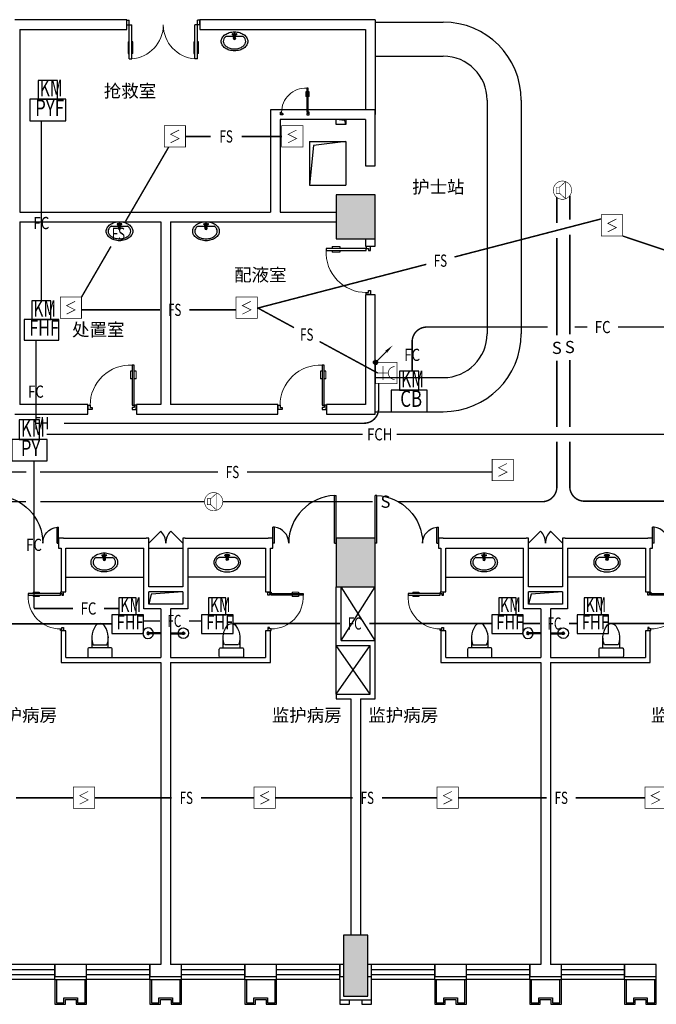
# Model space of a CAD drawing. Extents: x 23973 to 5540698, y -1610433 to 45051.
# Drawn here: x 2103982 to 2117057, y -540654 to -520434 of the extents above; entities that cross this region are included whole.
import ezdxf
from ezdxf.enums import TextEntityAlignment as Align

# ---------------------------------------------------------------- set-up
doc = ezdxf.new("R2010")
doc.units = 0
doc.header["$LTSCALE"] = 1000
doc.header["$MEASUREMENT"] = 0
for name, color, linetype in [('COLUMN', 255, 'Continuous'), ('E-TEXT-PLAN', 7, 'Continuous'), ('E-TEXT-PLAN-DER', 7, 'Continuous'), ('LVTRY', 6, 'Continuous'), ('PUB_HATCH', 8, 'Continuous'), ('SPACE', 7, 'Continuous'), ('SURFACE', 6, 'Continuous'), ('T-CABL-FC', 7, 'Continuous'), ('T-CABL-FCH', 7, 'Continuous'), ('T-CABL-S', 7, 'Continuous'), ('T-CABL-xf', 7, 'Continuous'), ('T-EQUP-FIRE', 7, 'Continuous'), ('T-EQUP-JT', 7, 'Continuous'), ('TK', 7, 'Continuous'), ('WALL', 9, 'Continuous'), ('WINDOW', 4, 'Continuous'), ('可见', 252, 'Continuous'), ('弱电', 7, 'Continuous'), ('洁具', 253, 'Continuous'), ('消防', 4, 'Continuous'), ('电-弱电平面-线缆-F', 3, 'Continuous'), ('电-弱电平面-线缆-FC', 3, 'Continuous'), ('电-弱电平面-线缆-FS', 3, 'Continuous'), ('电-弱电平面-设备', 4, 'Continuous'), ('电气', 70, 'Continuous')]:
    doc.layers.add(name, color=color, linetype=linetype)
doc.styles.add('HZ', font='txt', dxfattribs={"width": 0.8})
doc.styles.add('IDQSTYLE', font='txt.shx', dxfattribs={"width": 0.7, "bigfont": 'hztxt.shx'})
doc.styles.get("Standard").update_dxf_attribs({"font": 'txt', "width": 0.8})
doc.styles.add('黑体', font='txt', dxfattribs={"height": 1000})

# ---------------------------------------------------------------- blocks, each defined once
blk = doc.blocks.new('$lvtry$00000195')
for p, q in [((-165, -91, 0), (-34, -91, 0)), ((-17, -58, 0), (-17, -48, 0)), ((-16, -91, 0), (-11, -91, 0)), ((11, -91, 0), (165, -91, 0)), ((17, -58, 0), (17, -48, 0))]:
    blk.add_line(p, q)
at = {"elevation": 0}
blk.add_lwpolyline([(273, -195, -0.132138), (254, -266, -0.106661), (193, -332, -0.083339), (108, -374, -0.072039), (0, -389, -0.072039), (-108, -374, -0.083339), (-193, -332, -0.106661), (-254, -266, -0.132138), (-273, -195, -0.132138), (-254, -124, -0.106661), (-193, -57, -0.083339), (-108, -16, -0.072039), (0, 0, -0.072039), (108, -16, -0.083339), (193, -57, -0.106661), (254, -124, -0.132138)], format="xyb", close=True, dxfattribs=at)
blk.add_circle((0, -58, 0), 16.7)
for centre, radius, start, end in [((-131, -195, 0), 101, 149.8906, 180), ((-131, -195, 0), 101, 180, 210.1094), ((-68, -231, 0), 174, 128.9257, 149.8906), ((-165, -111, 0), 20, 90, 128.9257), ((-40, -49, 0), 10.1, 106.6096, 258.1648), ((-64, 218, 0), 259, 274.7069, 282.3732), ((-75, -228, 0), 173, 71.36, 79.1873), ((-29, -95, 0), 6.77, 155.344, 308.3224), ((-171, 3, 0), 166, 324.8411, 338.1337), ((-171, 3, 0), 170, 324.8411, 331.3523), ((-29, -95, 0), 3.37, 155.344, 308.3224), ((100, -210, 0), 170, 132.3141, 138.8253), ((100, -210, 0), 166, 125.5327, 138.8253), ((0, -131, 0), 25, 112.516, 67.484), ((-12, -74, 0), 10.6, 201.8924, 261.774), ((0, -48, 0), 16.7, 0, 180), ((-381, -131, 0), 372, 2.3982, 6.7627), ((0, -111, 0), 9.9, 201.7837, 338.2163), ((64, 218, 0), 259, 257.6268, 265.2931), ((381, -131, 0), 372, 170.1008, 177.6018), ((75, -228, 0), 173, 100.8127, 110.4191), ((40, -49, 0), 10.1, 281.8352, 73.3904), ((165, -111, 0), 20, 51.0743, 90), ((165, -111, 0), 20, 51.0743, 90), ((68, -231, 0), 174, 30.1094, 51.0743), ((131, -195, 0), 101, 0, 30.1094), ((131, -195, 0), 101, 329.8906, 0), ((-68, -158, 0), 174, 210.1094, 234.4623), ((-27, -100, 0), 245, 234.4623, 253.5183), ((0, -9, 0), 340, 253.5183, 270), ((0, -9, 0), 340, 270, 286.4817), ((27, -100, 0), 245, 286.4817, 305.5377), ((68, -158, 0), 174, 305.5377, 329.8906)]:
    blk.add_arc(centre, radius, start, end)
for p in [(0, -48, 0), (0, -131, 0)]:
    blk.add_point(p)
blk = doc.blocks.new('$plan$00002939')
at = {"layer": '洁具'}
blk.add_line((-10, 0), (10, 0), dxfattribs=at)
for points in [[(-124, 0), (133, 0)], [(-10, 0), (-10, -263)], [(10, 0), (10, -263)]]:
    blk.add_lwpolyline(points, dxfattribs=at)
for centre, radius, start, end in [((0, -262), 108, 95.306, 84.694), ((0, -262), 28.3, 110.6725, 69.3275), ((0, -260), 10.5, 197.2381, 342.7619)]:
    blk.add_arc(centre, radius, start, end, dxfattribs=at)
blk = doc.blocks.new('$plan$00002826')
at = {"layer": '洁具', "color": 7}
blk.add_line((-260, -140), (-260, 140), dxfattribs=at)
at = {"layer": '洁具'}
blk.add_line((-200, 170), (-200, -170), dxfattribs=at)
blk.add_lwpolyline([(-650, 92, 0.537872), (-650, -92, 0.149947), (-430, -170), (-200, -170), (-200, -220, 0.414214), (-170, -250), (-30, -250, 0.414214), (0, -220), (0, 220, 0.414214), (-30, 250), (-170, 250, 0.414214), (-200, 220), (-200, 170), (-430, 170, 0.149947)], format="xyb", close=True, dxfattribs=at)
at = {"layer": '洁具', "color": 7}
for centre, start, end in [((-413, -227), 67.4505, 91.4725), ((-413, 227), 268.6339, 292.5495)]:
    blk.add_arc(centre, 398, start, end, dxfattribs=at)
blk = doc.blocks.new('HC001224')
at = {"color": 0, "linetype": 'Continuous', "const_width": 0.2}
blk.add_lwpolyline([(-3.125, 3.125), (3.125, 3.125), (3.125, -3.125), (-3.125, -3.125)], close=True, dxfattribs=at)
blk.add_lwpolyline([(1.25, 1.875), (-1.25, 0.625), (1.25, -0.625), (-1.25, -1.875)], dxfattribs=at)
at = {"layer": 'E-TEXT-PLAN-DER', "color": 0, "style": 'IDQSTYLE', "width": 0.7}
blk.add_attdef('PSFHATT', (5.125, -3.125), '', height=2.5, dxfattribs=at)
blk = doc.blocks.new('HC001490')
at = {"color": 0, "linetype": 'Continuous', "const_width": 0.2}
blk.add_lwpolyline([(-3.13, 0, 1), (3.13, 0, 1)], format="xyb", close=True, dxfattribs=at)
blk.add_lwpolyline([(-2.15, -1.04), (-2.15, 1.04), (-1, 1.04), (-1, -1.04)], close=True, dxfattribs=at)
blk.add_lwpolyline([(-1, 1.04), (0.98, 2.84), (0.98, -2.84), (-1, -1.04)], dxfattribs=at)
at = {"layer": 'E-TEXT-PLAN-DER', "color": 0, "style": 'IDQSTYLE', "width": 0.7}
blk.add_attdef('PSFHATT', (5.13, -3.13), '', height=2.5, dxfattribs=at)
blk = doc.blocks.new('HC001737081978')
at = {"layer": 'E-TEXT-PLAN', "color": 0}
for p, q in [((2.26, 10.49), (-2.81, 10.49)), ((-2.81, 10.49), (-2.81, 5.53)), ((2.26, 5.53), (2.26, 10.49)), ((-2.81, 5.53), (2.26, 5.53))]:
    blk.add_line(p, q, dxfattribs=at)
at = {"layer": '消防', "color": 0}
for p, q in [((4.36, 5.53), (-4.87, 5.53)), ((-4.87, 5.53), (-4.87, 0)), ((4.36, 0), (4.36, 5.53)), ((-4.87, 0), (4.36, 0))]:
    blk.add_line(p, q, dxfattribs=at)
at = {"layer": 'E-TEXT-PLAN', "color": 0, "lineweight": 9, "style": '黑体', "width": 0.7}
blk.add_text('KM', height=4.355, dxfattribs=at).set_placement((-2.43, 4.91), align=Align.BOTTOM_LEFT)
at = {"layer": 'T-CABL-xf', "color": 0, "width": 0.7}
blk.add_attdef('PSFHATT', (6.36, 0), '', height=2.5, dxfattribs=at)
at = {"layer": '消防', "color": 0, "style": 'HZ', "width": 0.75}
blk.add_text('FHF', height=4.235, dxfattribs=at).set_placement((-3.52, -0.12), align=Align.BOTTOM_LEFT)
blk = doc.blocks.new('_FZH')
blk.add_lwpolyline([(-0.5, -0.5), (0.5, -0.5), (0.5, 0.5), (-0.5, 0.5)], close=True)
at = {"layer": 'PUB_HATCH'}
blk.add_solid([(-0.5, -0.5), (0.5, -0.5), (-0.5, 0.5), (0.5, 0.5)], dxfattribs=at)
blk = doc.blocks.new('HC001552')
at = {"color": 0, "linetype": 'Continuous', "const_width": 0.2}
blk.add_lwpolyline([(-3.12, 3.12), (3.12, 3.12), (3.12, -3.12), (-3.12, -3.12)], close=True, dxfattribs=at)
blk.add_lwpolyline([(-1.88, 2.5, 0.198912), (-1.33, 1.17, 0.198912), (0, 0.62, 0.198912), (1.33, 1.17, 0.198912), (1.88, 2.5)], format="xyb", dxfattribs=at)
for points in [[(0, 0.62), (0, -2.5)], [(-2.06, -0.94), (2.06, -0.94)]]:
    blk.add_lwpolyline(points, dxfattribs=at)
at = {"layer": 'E-TEXT-PLAN-DER', "color": 0, "style": 'IDQSTYLE', "width": 0.7}
blk.add_attdef('PSFHATT', (5.12, -3.12), '', height=2.5, dxfattribs=at)
blk = doc.blocks.new('*X1371')
at = {"color": 0, "linetype": 'Continuous'}
for p, q in [((192.59, 446.72), (193.87, 448.01)), ((192.65, 446.36), (194.23, 447.94)), ((192.69, 447.24), (193.35, 447.91)), ((192.79, 446.07), (194.52, 447.8)), ((192.98, 445.84), (194.75, 447.61)), ((193.23, 445.66), (194.93, 447.37)), ((193.53, 445.54), (195.05, 447.06)), ((193.92, 445.51), (195.08, 446.67)), ((194.61, 445.77), (194.82, 445.99))]:
    blk.add_line(p, q, dxfattribs=at)
blk = doc.blocks.new('HC001441')
at = {"color": 0, "linetype": 'Continuous'}
blk.add_line((0, -0.06), (3.11, 3.12), dxfattribs=at)
blk.add_lwpolyline([(3.11, 3.12, 0.8, 0, 0), (5.06, 5, 0, 0, 0)], format="xyseb", dxfattribs=at)
blk.add_circle((0, 0), 0.625, dxfattribs=at)
at = {"color": 0, "linetype": 'Continuous', "xscale": 0.5, "yscale": 0.5, "zscale": 0.5}
blk.add_blockref('*X1371', (-96.92, -223.38), dxfattribs=at)
at = {"layer": 'E-TEXT-PLAN-DER', "color": 0, "style": 'IDQSTYLE', "width": 0.7}
blk.add_attdef('PSFHATT', (7.06, -0.63), '', height=2.5, dxfattribs=at)
blk = doc.blocks.new('HC001720011479')
at = {"layer": 'E-TEXT-PLAN', "color": 0}
for p, q in [((2.77, 11.53), (-2.81, 11.53)), ((-2.81, 11.53), (-2.81, 6.09)), ((2.77, 6.09), (2.77, 11.53)), ((-2.81, 6.09), (2.77, 6.09))]:
    blk.add_line(p, q, dxfattribs=at)
at = {"layer": '消防', "color": 0}
for p, q in [((5.07, 6.09), (-5.07, 6.09)), ((-5.07, 6.09), (-5.07, 0)), ((5.07, 0), (5.07, 6.09)), ((-5.07, 0), (5.07, 0))]:
    blk.add_line(p, q, dxfattribs=at)
at = {"layer": 'E-TEXT-PLAN', "color": 0, "lineweight": 9, "style": '黑体', "width": 0.7}
blk.add_text('KM', height=4.79, dxfattribs=at).set_placement((-2.4, 5.41), align=Align.BOTTOM_LEFT)
at = {"layer": '消防', "color": 0, "style": 'HZ', "width": 0.75}
blk.add_text('FHF', height=4.658, dxfattribs=at).set_placement((-3.59, -0.13), align=Align.BOTTOM_LEFT)
at = {"layer": '电气', "color": 0, "width": 0.7}
blk.add_attdef('PSFHATT', (7.07, 0), '', height=2.5, dxfattribs=at)
blk = doc.blocks.new('HC001719005706')
at = {"layer": 'E-TEXT-PLAN', "color": 0}
for p, q in [((2.97, 12), (-2.97, 12)), ((-2.97, 12), (-2.97, 6.2)), ((2.97, 6.2), (2.97, 12)), ((-2.97, 6.2), (2.97, 6.2))]:
    blk.add_line(p, q, dxfattribs=at)
at = {"layer": '消防', "color": 0}
for p, q in [((5.16, 6.2), (-5.16, 6.2)), ((-5.16, 6.2), (-5.16, 0)), ((5.16, 0), (5.16, 6.2)), ((-5.16, 0), (5.16, 0))]:
    blk.add_line(p, q, dxfattribs=at)
at = {"layer": 'E-TEXT-PLAN', "color": 0, "lineweight": 9, "style": '黑体', "width": 0.7}
blk.add_text('KM', height=5.099, dxfattribs=at).set_placement((-2.53, 5.47), align=Align.BOTTOM_LEFT)
at = {"layer": '消防', "color": 0, "style": 'HZ', "width": 0.75}
blk.add_text('PY', height=4.742, dxfattribs=at).set_placement((-2.5, -0.13), align=Align.BOTTOM_LEFT)
at = {"layer": '电气', "color": 0, "width": 0.7}
blk.add_attdef('PSFHATT', (7.16, 0), '', height=2.5, dxfattribs=at)
blk = doc.blocks.new('HC001733005706')
at = {"layer": 'E-TEXT-PLAN', "color": 0}
for p, q in [((2.84, 11.85), (-2.84, 11.85)), ((-2.84, 11.85), (-2.84, 6.31)), ((2.84, 6.31), (2.84, 11.85)), ((-2.84, 6.31), (2.84, 6.31))]:
    blk.add_line(p, q, dxfattribs=at)
at = {"layer": '消防', "color": 0}
blk.add_lwpolyline([(-5.26, 0), (5.26, 0), (5.26, 6.31), (-5.26, 6.31)], close=True, dxfattribs=at)
at = {"layer": 'E-TEXT-PLAN', "color": 0, "lineweight": 9, "style": '黑体', "width": 0.7}
blk.add_text('KM', height=4.867, dxfattribs=at).set_placement((-2.41, 5.62), align=Align.BOTTOM_LEFT)
at = {"layer": '消防', "color": 0, "style": 'HZ', "width": 0.75}
blk.add_text('PYF', height=4.83, dxfattribs=at).set_placement((-3.72, -0.13), align=Align.BOTTOM_LEFT)
at = {"layer": '电气', "color": 0, "width": 0.7}
blk.add_attdef('PSFHATT', (7.26, 0), '', height=2.5, dxfattribs=at)
blk = doc.blocks.new('HC001734005706')
at = {"layer": 'E-TEXT-PLAN', "color": 0}
for p, q in [((2.84, 11.85), (-2.84, 11.85)), ((-2.84, 11.85), (-2.84, 6.31)), ((2.84, 6.31), (2.84, 11.85)), ((-2.84, 6.31), (2.84, 6.31))]:
    blk.add_line(p, q, dxfattribs=at)
at = {"layer": '消防', "color": 0}
blk.add_lwpolyline([(-5.26, 0), (5.26, 0), (5.26, 6.31), (-5.26, 6.31)], close=True, dxfattribs=at)
at = {"layer": 'E-TEXT-PLAN', "color": 0, "lineweight": 9, "style": '黑体', "width": 0.7}
blk.add_text('KM', height=4.867, dxfattribs=at).set_placement((-2.41, 5.62), align=Align.BOTTOM_LEFT)
at = {"layer": '弱电', "color": 0, "width": 0.7}
blk.add_attdef('PSFHATT', (7.26, 0), '', height=2.5, dxfattribs=at)
at = {"layer": '消防', "color": 0, "style": 'HZ', "width": 0.75}
blk.add_text('CB', height=4.83, dxfattribs=at).set_placement((-2.63, -0.09), align=Align.BOTTOM_LEFT)
blk = doc.blocks.new('$DorLib2D$00000225')
at = {"color": 0}
for p, q in [((0.475, -0.001), (0.475, 0.752)), ((0.475, 0.752), (0.5, 0.752)), ((0.5, -0.001), (0.5, 0.752)), ((-0.5, 0), (-0.5, 0.252)), ((-0.475, 0.252), (-0.5, 0.252)), ((-0.475, 0), (-0.475, 0.252)), ((-0.475, 0), (-0.5, 0)), ((0.475, -0.001), (0.5, -0.001))]:
    blk.add_line(p, q, dxfattribs=at)
for centre, radius, start, end in [((0.505, -0.002), 0.755, 92.2493, 179.7238), ((-0.501, 0.003), 0.251, 359.7899, 84.0974)]:
    blk.add_arc(centre, radius, start, end, dxfattribs=at)
blk = doc.blocks.new('$DorLib2D$00000116')
at = {"color": 0}
for p, q in [((-0.5, 0), (-0.146, 0.354)), ((0.5, 0), (0.146, 0.354))]:
    blk.add_line(p, q, dxfattribs=at)
for centre, start, end in [((-0.5, 0), 0, 45), ((0.5, 0), 135, 180)]:
    blk.add_arc(centre, 0.5, start, end, dxfattribs=at)
blk = doc.blocks.new('$DorLib2D$00000009')
for p, q in [((0.413, 0.905), (0.413, 0.081)), ((0.454, 0.905), (0.413, 0.905)), ((0.454, 0.081), (0.454, 0.905)), ((0.413, 0.782), (0.378, 0.782)), ((0.413, 0.624), (0.378, 0.624)), ((0.489, 0.782), (0.454, 0.782)), ((0.489, 0.624), (0.454, 0.624)), ((-0.494, 0.081), (-0.453, 0.081)), ((-0.494, -0.002), (-0.494, 0.081)), ((-0.453, 0.081), (-0.453, 0.039)), ((-0.453, 0.039), (-0.412, 0.039)), ((-0.412, 0.039), (-0.412, -0.002)), ((0.413, 0.081), (0.454, 0.081)), ((0.454, 0.039), (0.413, 0.039)), ((0.413, 0.039), (0.413, -0.002)), ((0.495, 0.081), (0.454, 0.081)), ((0.454, 0.081), (0.454, 0.039)), ((0.495, -0.002), (0.495, 0.081)), ((-0.494, -0.002), (-0.494, -0.002)), ((-0.412, -0.002), (-0.494, -0.002)), ((0.413, -0.002), (0.495, -0.002)), ((0.495, -0.002), (0.495, -0.002))]:
    blk.add_line(p, q)
at = {"lineweight": 13}
for p, q in [((0.378, 0.782), (0.378, 0.624)), ((0.489, 0.782), (0.489, 0.624))]:
    blk.add_line(p, q, dxfattribs=at)
blk.add_arc((0.372, 0.082), 0.825, 87.134, 180.0717, dxfattribs=at)
blk = doc.blocks.new('$DorLib2D$00000011')
for p, q in [((-0.467, 0.471), (-0.467, -0.062)), ((-0.467, 0.471), (-0.433, 0.471)), ((-0.433, 0.471), (-0.433, 0.004)), ((0.433, 0.471), (0.433, 0.004)), ((0.467, 0.471), (0.433, 0.471)), ((0.467, 0.471), (0.467, -0.062)), ((-0.483, 0.396), (-0.467, 0.396)), ((-0.417, 0.396), (-0.433, 0.396)), ((0.417, 0.396), (0.433, 0.396)), ((0.483, 0.396), (0.467, 0.396)), ((-0.483, 0.235), (-0.467, 0.235)), ((-0.417, 0.235), (-0.433, 0.235)), ((0.417, 0.235), (0.433, 0.235)), ((0.483, 0.235), (0.467, 0.235)), ((-0.5, 0.004), (-0.433, 0.004)), ((-0.5, 0.004), (-0.5, -0.062)), ((0.5, 0.004), (0.433, 0.004)), ((0.5, 0.004), (0.5, -0.062)), ((-0.5, -0.062), (-0.467, -0.062)), ((0.5, -0.062), (0.467, -0.062))]:
    blk.add_line(p, q)
at = {"lineweight": 13}
for p, q in [((-0.483, 0.396), (-0.483, 0.235)), ((-0.417, 0.396), (-0.417, 0.235)), ((0.417, 0.396), (0.417, 0.235)), ((0.483, 0.396), (0.483, 0.235))]:
    blk.add_line(p, q, dxfattribs=at)
for centre, start, end in [((-0.467, 0.004), 0, 85.904), ((0.467, 0.004), 94.096, 180)]:
    blk.add_arc(centre, 0.467, start, end, dxfattribs=at)
blk = doc.blocks.new('$TCHSYS$WIN2D')
for p, q in [((-0.5, 0.5), (0.5, 0.5)), ((-0.5, 0.5), (-0.5, -0.5)), ((0.5, 0.5), (0.5, -0.5)), ((0.5, 0.167), (-0.5, 0.167)), ((0.5, -0.167), (-0.5, -0.167)), ((-0.5, -0.5), (0.5, -0.5))]:
    blk.add_line(p, q)

msp = doc.modelspace()

# ---------------------------------------------------------------- linework, layer by layer
at = {"layer": 'COLUMN', "color": 7}
for points in [[(2110481.8, -524933.6), (2111281.8, -524933.6), (2111281.8, -524033.6), (2110481.8, -524033.6)], [(2110481.8, -532083.6), (2111281.8, -532083.6), (2111281.8, -531083.6), (2110481.8, -531083.6)], [(2111131.8, -539233.6), (2110631.8, -539233.6), (2110631.8, -540483.6), (2111131.8, -540483.6)]]:
    msp.add_lwpolyline(points, close=True, dxfattribs=at)
at = {"layer": 'SURFACE'}
for p, q in [((2104706.8, -540143.6), (2104706.8, -540083.6)), ((2104706.8, -540143.6), (2105356.8, -540143.6)), ((2105356.8, -540143.6), (2105356.8, -540083.6)), ((2106656.8, -540143.6), (2106656.8, -540083.6)), ((2106656.8, -540143.6), (2106981.8, -540143.6)), ((2106981.8, -540143.6), (2107306.8, -540143.6)), ((2107306.8, -540143.6), (2107306.8, -540083.6)), ((2108606.8, -540143.6), (2108606.8, -540083.6)), ((2108606.8, -540143.6), (2109256.8, -540143.6)), ((2109256.8, -540143.6), (2109256.8, -540083.6)), ((2110556.8, -540143.6), (2110556.8, -540558.6)), ((2111206.8, -540558.6), (2111206.8, -540143.6)), ((2112506.8, -540143.6), (2112506.8, -540083.6)), ((2112506.8, -540143.6), (2113156.8, -540143.6)), ((2113156.8, -540143.6), (2113156.8, -540083.6)), ((2114456.8, -540143.6), (2114456.8, -540083.6)), ((2114456.8, -540143.6), (2114781.8, -540143.6)), ((2114781.8, -540143.6), (2115106.8, -540143.6)), ((2115106.8, -540143.6), (2115106.8, -540083.6)), ((2116406.8, -540143.6), (2116406.8, -540083.6)), ((2116406.8, -540143.6), (2117056.8, -540143.6)), ((2117056.8, -540143.6), (2117056.8, -540083.6)), ((2110556.8, -540558.6), (2111206.8, -540558.6))]:
    msp.add_line(p, q, dxfattribs=at)
at = {"layer": 'T-CABL-FC', "color": 3, "linetype": 'Continuous', "const_width": 30}
for points in [[(2106522.6, -532780.9), (2106860.1, -532780.9)], [(2107457.9, -532780.9), (2107717.3, -532780.9)], [(2103308.7, -532841.5), (2105877, -532841.5)], [(2108362.9, -532834.3), (2110562.9, -532834.3)], [(2111160.7, -532834.3), (2113676.2, -532834.3)], [(2114321.8, -532834.3), (2114665, -532834.3)], [(2115262.8, -532834.3), (2115432.4, -532834.3)], [(2116077.9, -532834.3), (2118392, -532834.3)]]:
    msp.add_lwpolyline(points, dxfattribs=at)
at = {"layer": 'T-CABL-FCH', "color": 4, "linetype": 'Continuous', "const_width": 30}
for points in [[(2104539, -528948.1), (2111028.4, -528948.1)], [(2111723.8, -528948.1), (2125499.3, -528948.1)]]:
    msp.add_lwpolyline(points, dxfattribs=at)
at = {"layer": 'T-CABL-S', "color": 51, "linetype": 'Continuous', "const_width": 30}
for points in [[(2115013.5, -524606), (2115013.5, -524082.7)], [(2115279.6, -524536.9), (2115279.6, -524047.1)], [(2115013.5, -526915.5), (2115013.5, -524915.9)], [(2115279.6, -526897.5), (2115279.6, -524846.8)], [(2115013.5, -528798.1), (2115013.5, -527438.5)], [(2115279.6, -528798.1), (2115279.6, -527420.6)], [(2101261.6, -530331.7), (2104113.9, -530331.7)], [(2104406.9, -530331.7), (2107778.1, -530331.7)], [(2108153.1, -530331.7), (2111232.6, -530331.7)]]:
    msp.add_lwpolyline(points, dxfattribs=at)
for points in [[(2111755.6, -530331.7), (2114713.5, -530331.7, 0.4142136), (2115013.5, -530031.7), (2115013.5, -529098.1)], [(2119117.8, -530321.5), (2115579.6, -530321.5, -0.4142136), (2115279.6, -530021.5), (2115279.6, -529098.1)]]:
    msp.add_lwpolyline(points, format="xyb", dxfattribs=at)
at = {"layer": 'WALL'}
for p, q in [((2106181.5, -520433.6), (2103881.8, -520433.6)), ((2106181.5, -520633.6), (2106181.5, -520433.6)), ((2111281.8, -520433.6), (2107681.5, -520433.6)), ((2107681.5, -520433.6), (2107681.5, -520633.6)), ((2111281.8, -520433.6), (2111281.8, -522383.6)), ((2103981.8, -520633.6), (2103981.8, -524383.6)), ((2103981.8, -520633.6), (2106181.5, -520633.6)), ((2107681.5, -520633.6), (2111081.8, -520633.6)), ((2111081.8, -520633.6), (2111081.8, -522283.6)), ((2111081.8, -522283.6), (2109131.8, -522283.6)), ((2109131.8, -522283.6), (2109131.8, -524383.6)), ((2111081.8, -522483.6), (2109331.8, -522483.6)), ((2109331.8, -522483.6), (2109331.8, -524383.6)), ((2111281.8, -522283.6), (2111081.8, -522283.6)), ((2111081.8, -522483.6), (2111081.8, -523433.6)), ((2111281.8, -522383.6), (2111281.8, -522283.6)), ((2111281.8, -523433.6), (2111281.8, -522383.6)), ((2111081.8, -523433.6), (2111281.8, -523433.6)), ((2103981.8, -524383.6), (2106981.8, -524383.6)), ((2106981.8, -524383.6), (2109131.8, -524383.6)), ((2109331.8, -524383.6), (2110481.8, -524383.6)), ((2103981.8, -524583.6), (2106881.8, -524583.6)), ((2103981.8, -524583.6), (2103981.8, -528333.6)), ((2106881.8, -524583.6), (2106881.8, -528333.6)), ((2107081.8, -524583.6), (2107081.8, -528333.6)), ((2107081.8, -524583.6), (2109231.8, -524583.6)), ((2109231.8, -524583.6), (2110481.8, -524583.6)), ((2111081.8, -524933.6), (2111081.8, -525083.6)), ((2111081.8, -525083.6), (2111281.8, -525083.6)), ((2111281.8, -525083.6), (2111281.8, -524933.6)), ((2111281.8, -526083.6), (2111081.8, -526083.6)), ((2111081.8, -526083.6), (2111081.8, -528333.6)), ((2111281.8, -528533.6), (2111281.8, -526083.6)), ((2105381.6, -528333.6), (2103981.8, -528333.6)), ((2105381.6, -528533.6), (2105381.6, -528333.6)), ((2106881.8, -528333.6), (2106381.6, -528333.6)), ((2106381.6, -528333.6), (2106381.6, -528533.6)), ((2109282, -528333.6), (2107081.8, -528333.6)), ((2109282, -528533.6), (2109282, -528333.6)), ((2111081.8, -528333.6), (2110282, -528333.6)), ((2110282, -528333.6), (2110282, -528533.6)), ((2103881.8, -528533.6), (2105381.6, -528533.6)), ((2106381.6, -528533.6), (2106981.8, -528533.6)), ((2106981.8, -528533.6), (2109282, -528533.6)), ((2110282, -528533.6), (2111281.8, -528533.6)), ((2104881.8, -531083.6), (2104781.8, -531083.6)), ((2104781.8, -531083.6), (2104781.8, -531283.6)), ((2104881.8, -531083.6), (2106581.8, -531083.6)), ((2106631.8, -531083.6), (2106581.8, -531083.6)), ((2106631.8, -531283.6), (2106631.8, -531083.6)), ((2107381.8, -531083.6), (2107331.8, -531083.6)), ((2107331.8, -531083.6), (2107331.8, -531283.6)), ((2107381.8, -531083.6), (2109081.8, -531083.6)), ((2109181.8, -531083.6), (2109081.8, -531083.6)), ((2109181.8, -531283.6), (2109181.8, -531083.6)), ((2112681.8, -531083.6), (2112581.8, -531083.6)), ((2112581.8, -531083.6), (2112581.8, -531283.6)), ((2112681.8, -531083.6), (2114381.8, -531083.6)), ((2114431.8, -531083.6), (2114381.8, -531083.6)), ((2114431.8, -531283.6), (2114431.8, -531083.6)), ((2115181.8, -531083.6), (2115131.8, -531083.6)), ((2115131.8, -531083.6), (2115131.8, -531283.6)), ((2115181.8, -531083.6), (2116881.8, -531083.6)), ((2116981.8, -531083.6), (2116881.8, -531083.6)), ((2116981.8, -531283.6), (2116981.8, -531083.6)), ((2104781.8, -531283.6), (2104831.8, -531283.6)), ((2104831.8, -531283.6), (2104831.8, -532183.6)), ((2104931.8, -532183.6), (2104931.8, -531283.6)), ((2104931.8, -531283.6), (2106531.8, -531283.6)), ((2106531.8, -532133.6), (2106531.8, -531283.6)), ((2106631.8, -532083.6), (2106631.8, -531283.6)), ((2107331.8, -531283.6), (2107331.8, -532083.6)), ((2107431.8, -531283.6), (2107431.8, -532133.6)), ((2107431.8, -531283.6), (2109031.8, -531283.6)), ((2109031.8, -531283.6), (2109031.8, -532183.6)), ((2109131.8, -532183.6), (2109131.8, -531283.6)), ((2109131.8, -531283.6), (2109181.8, -531283.6)), ((2112581.8, -531283.6), (2112631.8, -531283.6)), ((2112631.8, -531283.6), (2112631.8, -532183.6)), ((2112731.8, -532183.6), (2112731.8, -531283.6)), ((2112731.8, -531283.6), (2114331.8, -531283.6)), ((2114331.8, -532133.6), (2114331.8, -531283.6)), ((2114431.8, -532083.6), (2114431.8, -531283.6)), ((2115131.8, -531283.6), (2115131.8, -532083.6)), ((2115231.8, -531283.6), (2115231.8, -532133.6)), ((2115231.8, -531283.6), (2116831.8, -531283.6)), ((2116831.8, -531283.6), (2116831.8, -532183.6)), ((2116931.8, -532183.6), (2116931.8, -531283.6)), ((2116931.8, -531283.6), (2116981.8, -531283.6)), ((2104831.8, -532183.6), (2104931.8, -532183.6)), ((2106531.8, -532533.6), (2106531.8, -532133.6)), ((2107331.8, -532083.6), (2106631.8, -532083.6)), ((2107331.8, -532183.6), (2106631.8, -532183.6)), ((2106631.8, -532433.6), (2106631.8, -532183.6)), ((2107331.8, -532183.6), (2107331.8, -532433.6)), ((2107431.8, -532133.6), (2107431.8, -532533.6)), ((2109031.8, -532183.6), (2109131.8, -532183.6)), ((2110481.8, -533283.6), (2110481.8, -532083.6)), ((2110581.8, -533183.6), (2110581.8, -532083.6)), ((2112631.8, -532183.6), (2112731.8, -532183.6)), ((2114331.8, -532533.6), (2114331.8, -532133.6)), ((2115131.8, -532083.6), (2114431.8, -532083.6)), ((2115131.8, -532183.6), (2114431.8, -532183.6)), ((2114431.8, -532433.6), (2114431.8, -532183.6)), ((2115131.8, -532183.6), (2115131.8, -532433.6)), ((2115231.8, -532133.6), (2115231.8, -532533.6)), ((2116831.8, -532183.6), (2116931.8, -532183.6)), ((2106881.8, -532533.6), (2106531.8, -532533.6)), ((2106981.8, -532433.6), (2106631.8, -532433.6)), ((2106881.8, -532533.6), (2106881.8, -533533.6)), ((2107331.8, -532433.6), (2106981.8, -532433.6)), ((2107431.8, -532533.6), (2107081.8, -532533.6)), ((2107081.8, -532533.6), (2107081.8, -533533.6)), ((2114681.8, -532533.6), (2114331.8, -532533.6)), ((2114781.8, -532433.6), (2114431.8, -532433.6)), ((2114681.8, -532533.6), (2114681.8, -533533.6)), ((2115131.8, -532433.6), (2114781.8, -532433.6)), ((2115231.8, -532533.6), (2114881.8, -532533.6)), ((2114881.8, -532533.6), (2114881.8, -533533.6)), ((2104931.8, -532983.6), (2104831.8, -532983.6)), ((2104831.8, -532983.6), (2104831.8, -533633.6)), ((2104931.8, -533533.6), (2104931.8, -532983.6)), ((2109131.8, -532983.6), (2109031.8, -532983.6)), ((2109031.8, -532983.6), (2109031.8, -533533.6)), ((2109131.8, -533633.6), (2109131.8, -532983.6)), ((2112731.8, -532983.6), (2112631.8, -532983.6)), ((2112631.8, -532983.6), (2112631.8, -533633.6)), ((2112731.8, -533533.6), (2112731.8, -532983.6)), ((2116931.8, -532983.6), (2116831.8, -532983.6)), ((2116831.8, -532983.6), (2116831.8, -533533.6)), ((2116931.8, -533633.6), (2116931.8, -532983.6)), ((2110581.8, -533183.6), (2111281.8, -533183.6)), ((2111281.8, -534383.6), (2111281.8, -533183.6)), ((2110481.8, -533283.6), (2111181.8, -533283.6)), ((2111181.8, -534283.6), (2111181.8, -533283.6)), ((2104931.8, -533533.6), (2106881.8, -533533.6)), ((2107081.8, -533533.6), (2109031.8, -533533.6)), ((2112731.8, -533533.6), (2114681.8, -533533.6)), ((2114881.8, -533533.6), (2116831.8, -533533.6)), ((2104831.8, -533633.6), (2106881.8, -533633.6)), ((2106881.8, -533633.6), (2106881.8, -539833.6)), ((2107081.8, -533633.6), (2109131.8, -533633.6)), ((2107081.8, -533633.6), (2107081.8, -539833.6)), ((2112631.8, -533633.6), (2114681.8, -533633.6)), ((2114681.8, -533633.6), (2114681.8, -539833.6)), ((2114881.8, -533633.6), (2116931.8, -533633.6)), ((2114881.8, -533633.6), (2114881.8, -539833.6)), ((2110481.8, -534283.6), (2110881.8, -534283.6)), ((2110481.8, -534283.6), (2110481.8, -534383.6)), ((2110481.8, -534383.6), (2110781.8, -534383.6)), ((2110781.8, -534383.6), (2110781.8, -539233.6)), ((2110881.8, -534283.6), (2111181.8, -534283.6)), ((2110981.8, -534383.6), (2111281.8, -534383.6)), ((2110981.8, -534383.6), (2110981.8, -539233.6)), ((2105356.8, -539833.6), (2104706.8, -539833.6)), ((2104706.8, -539833.6), (2104706.8, -540083.6)), ((2105356.8, -540083.6), (2105356.8, -539833.6)), ((2106881.8, -539833.6), (2106656.8, -539833.6)), ((2106656.8, -539833.6), (2106656.8, -540083.6)), ((2107306.8, -539833.6), (2107081.8, -539833.6)), ((2107306.8, -540083.6), (2107306.8, -539833.6)), ((2109256.8, -539833.6), (2108606.8, -539833.6)), ((2108606.8, -539833.6), (2108606.8, -540083.6)), ((2109256.8, -540083.6), (2109256.8, -539833.6)), ((2110631.8, -539833.6), (2110556.8, -539833.6)), ((2110556.8, -539833.6), (2110556.8, -540083.6)), ((2111206.8, -539833.6), (2111131.8, -539833.6)), ((2111206.8, -540083.6), (2111206.8, -539833.6)), ((2113156.8, -539833.6), (2112506.8, -539833.6)), ((2112506.8, -539833.6), (2112506.8, -540083.6)), ((2113156.8, -540083.6), (2113156.8, -539833.6)), ((2114681.8, -539833.6), (2114456.8, -539833.6)), ((2114456.8, -539833.6), (2114456.8, -540083.6)), ((2115106.8, -539833.6), (2114881.8, -539833.6)), ((2115106.8, -540083.6), (2115106.8, -539833.6)), ((2117056.8, -539833.6), (2116406.8, -539833.6)), ((2116406.8, -539833.6), (2116406.8, -540083.6)), ((2117056.8, -540083.6), (2117056.8, -539833.6)), ((2104706.8, -540083.6), (2105356.8, -540083.6)), ((2106656.8, -540083.6), (2106981.8, -540083.6)), ((2106981.8, -540083.6), (2107306.8, -540083.6)), ((2108606.8, -540083.6), (2109256.8, -540083.6)), ((2110556.8, -540083.6), (2110631.8, -540083.6)), ((2111131.8, -540083.6), (2111206.8, -540083.6)), ((2112506.8, -540083.6), (2113156.8, -540083.6)), ((2114456.8, -540083.6), (2114781.8, -540083.6)), ((2114781.8, -540083.6), (2115106.8, -540083.6)), ((2116406.8, -540083.6), (2117056.8, -540083.6))]:
    msp.add_line(p, q, dxfattribs=at)
at = {"layer": '可见'}
for p, q in [((2111281.8, -520483.6), (2112681.8, -520483.6)), ((2111281.8, -521183.6), (2112681.8, -521183.6)), ((2113581.8, -522083.6), (2113581.8, -526883.6)), ((2114281.8, -522083.6), (2114281.8, -526883.6)), ((2110481.8, -522583.6), (2110481.8, -522483.6)), ((2110657.1, -522501.2), (2110481.8, -522483.6)), ((2110681.8, -522483.6), (2110681.8, -522583.6)), ((2110681.8, -522583.6), (2110481.8, -522583.6)), ((2110681.8, -522583.6), (2110657.1, -522501.2)), ((2109931.8, -522933.6), (2110681.8, -522933.6)), ((2109931.8, -522933.6), (2109931.8, -523833.6)), ((2109931.8, -522933.6), (2110681.8, -522933.6)), ((2109931.8, -522933.6), (2109931.8, -523833.6)), ((2110015.4, -523020.3), (2109931.8, -523833.6)), ((2110015.4, -523020.3), (2109931.8, -523833.6)), ((2110681.8, -522933.6), (2110015.4, -523020.3)), ((2110681.8, -522933.6), (2110015.4, -523020.3)), ((2110681.8, -522933.6), (2110681.8, -523833.6)), ((2110681.8, -522933.6), (2110681.8, -523833.6)), ((2109931.8, -523833.6), (2110681.8, -523833.6)), ((2109931.8, -523833.6), (2110681.8, -523833.6)), ((2111281.8, -527783.6), (2112681.8, -527783.6)), ((2111281.8, -528483.6), (2112681.8, -528483.6)), ((2106631.8, -531283.6), (2107331.8, -531283.6)), ((2114431.8, -531283.6), (2115131.8, -531283.6)), ((2104931.8, -531883.6), (2106531.8, -531883.6)), ((2109031.8, -531883.6), (2107431.8, -531883.6)), ((2112731.8, -531883.6), (2114331.8, -531883.6)), ((2116831.8, -531883.6), (2115231.8, -531883.6)), ((2107331.8, -532183.6), (2106684.7, -532231.1)), ((2110581.8, -533183.6), (2111281.8, -532083.6)), ((2111281.8, -533183.6), (2110581.8, -532083.6)), ((2111281.8, -533183.6), (2111281.8, -532083.6)), ((2115131.8, -532183.6), (2114484.7, -532231.1)), ((2106684.7, -532231.1), (2106631.8, -532433.6)), ((2114484.7, -532231.1), (2114431.8, -532433.6)), ((2110481.8, -534283.6), (2110481.8, -533283.6)), ((2110481.8, -534283.6), (2111181.8, -533283.6)), ((2111181.8, -534283.6), (2110481.8, -533283.6)), ((2104706.8, -540143.6), (2104706.8, -540653.6)), ((2104736.8, -540143.6), (2104736.8, -540623.6)), ((2105326.8, -540623.6), (2105326.8, -540143.6)), ((2105356.8, -540653.6), (2105356.8, -540143.6)), ((2106656.8, -540143.6), (2106656.8, -540653.6)), ((2106686.8, -540143.6), (2106686.8, -540623.6)), ((2107276.8, -540623.6), (2107276.8, -540143.6)), ((2107306.8, -540653.6), (2107306.8, -540143.6)), ((2108606.8, -540143.6), (2108606.8, -540653.6)), ((2108636.8, -540143.6), (2108636.8, -540623.6)), ((2109226.8, -540623.6), (2109226.8, -540143.6)), ((2109256.8, -540653.6), (2109256.8, -540143.6)), ((2112506.8, -540143.6), (2112506.8, -540653.6)), ((2112536.8, -540143.6), (2112536.8, -540623.6)), ((2113126.8, -540623.6), (2113126.8, -540143.6)), ((2113156.8, -540653.6), (2113156.8, -540143.6)), ((2114456.8, -540143.6), (2114456.8, -540653.6)), ((2114486.8, -540143.6), (2114486.8, -540623.6)), ((2115076.8, -540623.6), (2115076.8, -540143.6)), ((2115106.8, -540653.6), (2115106.8, -540143.6)), ((2116406.8, -540143.6), (2116406.8, -540653.6)), ((2116436.8, -540143.6), (2116436.8, -540623.6)), ((2117026.8, -540623.6), (2117026.8, -540143.6)), ((2117056.8, -540653.6), (2117056.8, -540143.6)), ((2104706.8, -540653.6), (2104921.8, -540653.6)), ((2104736.8, -540623.6), (2104891.8, -540623.6)), ((2104891.8, -540523.6), (2105171.8, -540523.6)), ((2104891.8, -540623.6), (2104891.8, -540523.6)), ((2104921.8, -540553.6), (2105141.8, -540553.6)), ((2104921.8, -540653.6), (2104921.8, -540553.6)), ((2105141.8, -540553.6), (2105141.8, -540653.6)), ((2105141.8, -540653.6), (2105356.8, -540653.6)), ((2105171.8, -540523.6), (2105171.8, -540623.6)), ((2105171.8, -540623.6), (2105326.8, -540623.6)), ((2106656.8, -540653.6), (2106871.8, -540653.6)), ((2106686.8, -540623.6), (2106841.8, -540623.6)), ((2106841.8, -540523.6), (2107121.8, -540523.6)), ((2106841.8, -540623.6), (2106841.8, -540523.6)), ((2106871.8, -540553.6), (2107091.8, -540553.6)), ((2106871.8, -540653.6), (2106871.8, -540553.6)), ((2107091.8, -540553.6), (2107091.8, -540653.6)), ((2107091.8, -540653.6), (2107306.8, -540653.6)), ((2107121.8, -540523.6), (2107121.8, -540623.6)), ((2107121.8, -540623.6), (2107276.8, -540623.6)), ((2108606.8, -540653.6), (2108821.8, -540653.6)), ((2108636.8, -540623.6), (2108791.8, -540623.6)), ((2108791.8, -540523.6), (2109071.8, -540523.6)), ((2108791.8, -540623.6), (2108791.8, -540523.6)), ((2108821.8, -540553.6), (2109041.8, -540553.6)), ((2108821.8, -540653.6), (2108821.8, -540553.6)), ((2109041.8, -540553.6), (2109041.8, -540653.6)), ((2109041.8, -540653.6), (2109256.8, -540653.6)), ((2109071.8, -540523.6), (2109071.8, -540623.6)), ((2109071.8, -540623.6), (2109226.8, -540623.6)), ((2110556.8, -540558.6), (2110556.8, -540653.6)), ((2110556.8, -540653.6), (2110756.8, -540653.6)), ((2110756.8, -540653.6), (2110756.8, -540558.6)), ((2111006.8, -540558.6), (2111006.8, -540653.6)), ((2111006.8, -540653.6), (2111206.8, -540653.6)), ((2111206.8, -540653.6), (2111206.8, -540558.6)), ((2112506.8, -540653.6), (2112721.8, -540653.6)), ((2112536.8, -540623.6), (2112691.8, -540623.6)), ((2112691.8, -540523.6), (2112971.8, -540523.6)), ((2112691.8, -540623.6), (2112691.8, -540523.6)), ((2112721.8, -540553.6), (2112941.8, -540553.6)), ((2112721.8, -540653.6), (2112721.8, -540553.6)), ((2112941.8, -540553.6), (2112941.8, -540653.6)), ((2112941.8, -540653.6), (2113156.8, -540653.6)), ((2112971.8, -540523.6), (2112971.8, -540623.6)), ((2112971.8, -540623.6), (2113126.8, -540623.6)), ((2114456.8, -540653.6), (2114671.8, -540653.6)), ((2114486.8, -540623.6), (2114641.8, -540623.6)), ((2114641.8, -540523.6), (2114921.8, -540523.6)), ((2114641.8, -540623.6), (2114641.8, -540523.6)), ((2114671.8, -540553.6), (2114891.8, -540553.6)), ((2114671.8, -540653.6), (2114671.8, -540553.6)), ((2114891.8, -540553.6), (2114891.8, -540653.6)), ((2114891.8, -540653.6), (2115106.8, -540653.6)), ((2114921.8, -540523.6), (2114921.8, -540623.6)), ((2114921.8, -540623.6), (2115076.8, -540623.6)), ((2116406.8, -540653.6), (2116621.8, -540653.6)), ((2116436.8, -540623.6), (2116591.8, -540623.6)), ((2116591.8, -540523.6), (2116871.8, -540523.6)), ((2116591.8, -540623.6), (2116591.8, -540523.6)), ((2116621.8, -540553.6), (2116841.8, -540553.6)), ((2116621.8, -540653.6), (2116621.8, -540553.6)), ((2116841.8, -540553.6), (2116841.8, -540653.6)), ((2116841.8, -540653.6), (2117056.8, -540653.6)), ((2116871.8, -540523.6), (2116871.8, -540623.6)), ((2116871.8, -540623.6), (2117026.8, -540623.6))]:
    msp.add_line(p, q, dxfattribs=at)
for centre, radius, start, end in [((2112681.8, -522083.6), 1600, 0, 90), ((2112681.8, -522083.6), 900, 0, 90), ((2112681.8, -526883.6), 900, 270, 0), ((2112681.8, -526883.6), 1600, 270, 0)]:
    msp.add_arc(centre, radius, start, end, dxfattribs=at)
at = {"layer": '电-弱电平面-线缆-F', "color": 11, "linetype": 'Continuous', "const_width": 30}
msp.add_lwpolyline([(2104890.3, -528721.1), (2111054, -528721.1, 0.4142136), (2111354, -528421.1), (2111354, -527895.5)], format="xyb", dxfattribs=at)
at = {"layer": '电-弱电平面-线缆-FC', "color": 3, "linetype": 'Continuous', "const_width": 30}
for points in [[(2104427.1, -526209.3), (2104427.1, -522508.8)], [(2115381, -526745.7), (2115637.5, -526745.7)], [(2116271.7, -526745.7), (2119365.6, -526745.7)], [(2104315, -528651.4), (2104315, -527016.7)], [(2104276.3, -532525.3), (2104276.3, -529491.1)], [(2104276.3, -532525.3), (2105077.5, -532525.3)], [(2105711.6, -532525.3), (2106012.5, -532525.3)]]:
    msp.add_lwpolyline(points, dxfattribs=at)
msp.add_lwpolyline([(2112042.2, -527654.4), (2112042.2, -527045.7, -0.4142136), (2112342.2, -526745.7), (2114824.6, -526745.7)], format="xyb", dxfattribs=at)
at = {"layer": '电-弱电平面-线缆-FS', "color": 1, "const_width": 30}
for points in [[(2107387.4, -522831.1), (2107905.3, -522831.1)], [(2108539.4, -522831.1), (2109362.4, -522831.1)], [(2106156.8, -524572.5), (2107041.5, -523049.9)], [(2112911.4, -525306.8), (2115929.7, -524523.1)], [(2116367.2, -524876.2), (2119393.1, -525888.5)], [(2105251.2, -526131.1), (2105856.5, -525089.4)], [(2108861.4, -526358.4), (2112332.8, -525457)], [(2105251.2, -526392.5), (2106866.2, -526392.5)], [(2107464.1, -526392.5), (2108423.9, -526392.5)], [(2108861.4, -526348.8), (2109616.3, -526758.1)], [(2110141.8, -527043.2), (2111334.4, -527690)], [(2103508.3, -529722.5), (2104121.1, -529722.5)], [(2104397.4, -529722.5), (2108053.5, -529722.5)], [(2108651.4, -529722.5), (2113685.5, -529722.5)], [(2103904, -536412.8), (2105081.3, -536412.8)], [(2105518.8, -536412.8), (2107105.5, -536412.8)], [(2107703.3, -536412.8), (2108796.4, -536412.8)], [(2109233.9, -536412.8), (2110822.7, -536412.8)], [(2111420.5, -536412.8), (2112552.6, -536412.8)], [(2112990.1, -536412.8), (2114805.9, -536412.8)], [(2115403.7, -536412.8), (2116821.4, -536412.8)]]:
    msp.add_lwpolyline(points, dxfattribs=at)

# ---------------------------------------------------------------- block references
at = {"layer": 'COLUMN', "xscale": 800, "rotation": 180}
for p, yscale, zscale in [((2110881.8, -524483.6), 900, 900), ((2110881.8, -531583.6), 1000, 1000)]:
    msp.add_blockref('_FZH', p, dxfattribs=dict(at, yscale=yscale, zscale=zscale))
at = {"layer": 'COLUMN', "xscale": 500, "yscale": 1250, "zscale": 1250}
msp.add_blockref('_FZH', (2110881.8, -539858.6), dxfattribs=at)
at = {"layer": 'LVTRY', "rotation": 359.999999996654}
for p in [(2108393.9, -520683.6, 0), (2106030.5, -524583.6, 0), (2107808.9, -524583.6, 0)]:
    msp.add_blockref('$lvtry$00000195', p, dxfattribs=at)
at = {"layer": 'T-EQUP-FIRE', "color": 4}
for name, p, xscale, yscale, zscale in [('HC001224', (2107168.6, -522831.1), 70, 70, 70), ('HC001224', (2109581.1, -522831.1), 70, 70, 70), ('HC001490', (2115129.2, -523935.1), 60, 60, 60), ('HC001224', (2116148.4, -524659.5), 70, 70, 70), ('HC001224', (2105032.4, -526348.8), 70, 70, 70), ('HC001224', (2108642.6, -526348.8), 70, 70, 70), ('HC001224', (2113904.3, -529678.8), 70, 70, 70), ('HC001490', (2107965.6, -530331.7), 60, 60, 60), ('HC001737081978', (2106217.7, -533039.4), 70, 70, 70), ('HC001737081978', (2108058, -533039.4), 70, 70, 70), ('HC001737081978', (2114016.9, -533039.4), 70, 70, 70), ('HC001737081978', (2115773, -533039.4), 70, 70, 70), ('HC001224', (2105300.1, -536412.8), 70, 70, 70), ('HC001224', (2109015.1, -536412.8), 70, 70, 70), ('HC001224', (2112771.3, -536412.8), 70, 70, 70), ('HC001224', (2117040.1, -536412.8), 70, 70, 70)]:
    msp.add_blockref(name, p, dxfattribs=dict(at, xscale=xscale, yscale=yscale, zscale=zscale))
at = {"layer": 'T-EQUP-FIRE', "color": 4, "xscale": 70, "yscale": 70, "zscale": 70, "rotation": 270}
msp.add_blockref('HC001552', (2111509.4, -527690), dxfattribs=at)
at = {"layer": 'T-EQUP-JT', "color": 4, "xscale": 70, "yscale": 70, "zscale": 70}
msp.add_blockref('HC001441', (2111290.7, -527471.2), dxfattribs=at)
at = {"layer": 'TK', "xscale": -1, "yscale": -1, "rotation": 180}
for p in [(2105719.9, -531383.6, 0), (2113519.9, -531383.6, 0)]:
    msp.add_blockref('$lvtry$00000195', p, dxfattribs=at)
at = {"layer": 'TK', "yscale": -1}
for name, p, rotation in [('$lvtry$00000195', (2108243.7, -531383.6, 0), 179.9999999998176), ('$lvtry$00000195', (2116043.7, -531383.6, 0), 179.9999999998176), ('$plan$00002939', (2107081.8, -533033.6), 269.9999999998176), ('$plan$00002826', (2108331.8, -533533.6), 269.9999999998176), ('$plan$00002939', (2114881.8, -533033.6), 269.9999999998176), ('$plan$00002826', (2116131.8, -533533.6), 269.9999999998176)]:
    msp.add_blockref(name, p, dxfattribs=dict(at, rotation=rotation))
at = {"layer": 'TK'}
for name, p, rotation in [('$plan$00002826', (2105631.8, -533533.6), 270.0000000001824), ('$plan$00002939', (2106881.8, -533033.6), 270), ('$plan$00002826', (2113431.8, -533533.6), 270.0000000001824), ('$plan$00002939', (2114681.8, -533033.6), 270)]:
    msp.add_blockref(name, p, dxfattribs=dict(at, rotation=rotation))
at = {"layer": 'WINDOW'}
for name, p, xscale, yscale, zscale in [('$DorLib2D$00000011', (2106931.5, -520533.6), -1500, -1500, -1500), ('$DorLib2D$00000225', (2104131.8, -531183.6), -1300, 1300, -1300), ('$DorLib2D$00000225', (2109831.8, -531183.6), 1300, 1300, 1300), ('$DorLib2D$00000225', (2111931.8, -531183.6), -1300, 1300, -1300), ('$DorLib2D$00000225', (2117631.8, -531183.6), 1300, 1300, 1300), ('$DorLib2D$00000116', (2106981.8, -531183.6), 700, 700, 700), ('$DorLib2D$00000116', (2114781.8, -531183.6), 700, 700, 700), ('$TCHSYS$WIN2D', (2104056.8, -539988.6), -1300, -310, -1300), ('$TCHSYS$WIN2D', (2106006.8, -539988.6), -1300, -310, -1300), ('$TCHSYS$WIN2D', (2107956.8, -539988.6), -1300, -310, -1300), ('$TCHSYS$WIN2D', (2109906.8, -539988.6), -1300, -310, -1300), ('$TCHSYS$WIN2D', (2111856.8, -539988.6), -1300, -310, -1300), ('$TCHSYS$WIN2D', (2113806.8, -539988.6), -1300, -310, -1300), ('$TCHSYS$WIN2D', (2115756.8, -539988.6), -1300, -310, -1300)]:
    msp.add_blockref(name, p, dxfattribs=dict(at, xscale=xscale, yscale=yscale, zscale=zscale))
for p, xscale, yscale, zscale, rotation in [((2109631.8, -522383.6), -600, -600, -600, 180), ((2111181.8, -525583.6), -1000, -1000, -1000, 270), ((2105881.6, -528433.6), -1000, -1000, -1000, 180), ((2109782, -528433.6), -1000, -1000, -1000, 180), ((2104881.8, -532583.6), -800, -800, -800, 270), ((2109081.8, -532583.6), 800, -800, 800, 90), ((2112681.8, -532583.6), -800, -800, -800, 270), ((2116881.8, -532583.6), 800, -800, 800, 90)]:
    msp.add_blockref('$DorLib2D$00000009', p, dxfattribs=dict(at, xscale=xscale, yscale=yscale, zscale=zscale, rotation=rotation))
at = {"layer": '电-弱电平面-设备', "color": 142, "xscale": 70, "yscale": 70, "zscale": 70}
for name, p in [('HC001733005706', (2104559.9, -522508.8)), ('HC001720011479', (2104428.7, -527016.7)), ('HC001734005706', (2111981.8, -528483.6)), ('HC001719005706', (2104182.3, -529491.1))]:
    msp.add_blockref(name, p, dxfattribs=at)

# ---------------------------------------------------------------- texts
at = {"layer": 'SPACE', "style": '黑体'}
for s, p in [('抢救室', (2105708.2, -522028.5)), ('护士站', (2112041.8, -523998.9)), ('配液室', (2108386.1, -525804.7)), ('处置室', (2105057.1, -526931.1)), ('监护病房', (2103312.3, -534847)), ('监护病房', (2109158.7, -534847)), ('监护病房', (2111141.6, -534847)), ('监护病房', (2116943.7, -534847))]:
    msp.add_text(s, height=262.87, dxfattribs=at).set_placement(p)
at = {"layer": 'T-CABL-FC', "color": 3, "style": 'IDQSTYLE', "width": 0.7}
for p in [(2107159, -532780.9), (2110861.8, -532834.3), (2114963.9, -532834.3)]:
    msp.add_text('FC', height=250, dxfattribs=at).set_placement(p, align=Align.MIDDLE_CENTER)
at = {"layer": 'T-CABL-FCH', "color": 4, "width": 0.8}
msp.add_text('FCH', height=250, dxfattribs=at).set_placement((2111376.1, -528948.1), align=Align.MIDDLE_CENTER)
at = {"layer": 'T-CABL-S', "color": 51}
for p in [(2115013.5, -527173.5), (2115279.6, -527155.6), (2111494.1, -530331.7)]:
    msp.add_text('S', height=250, dxfattribs=at).set_placement(p, align=Align.MIDDLE_CENTER)
at = {"layer": '电-弱电平面-线缆-F', "color": 11, "width": 0.7}
msp.add_text('FH', height=250, dxfattribs=at).set_placement((2104432.3, -528721.1), align=Align.MIDDLE_CENTER)
at = {"layer": '电-弱电平面-线缆-FC', "color": 3, "width": 0.8}
for p in [(2104427.1, -524609.3), (2115954.6, -526745.7), (2112042.2, -527316.6), (2104315, -528071.4), (2104276.3, -531218.3), (2105394.5, -532525.3)]:
    msp.add_text('FC', height=250, dxfattribs=at).set_placement(p, align=Align.MIDDLE_CENTER)
at = {"layer": '电-弱电平面-线缆-FS', "color": 1, "width": 0.7}
for p in [(2108222.4, -522831.1), (2106008.1, -524828.4), (2112623, -525381.7), (2107165.1, -526392.5), (2109877.6, -526899.9), (2108352.4, -529722.5), (2107404.4, -536412.8), (2111121.6, -536412.8), (2115104.8, -536412.8)]:
    msp.add_text('FS', height=250, dxfattribs=at).set_placement(p, align=Align.MIDDLE_CENTER)

doc.saveas('drawing.dxf')
